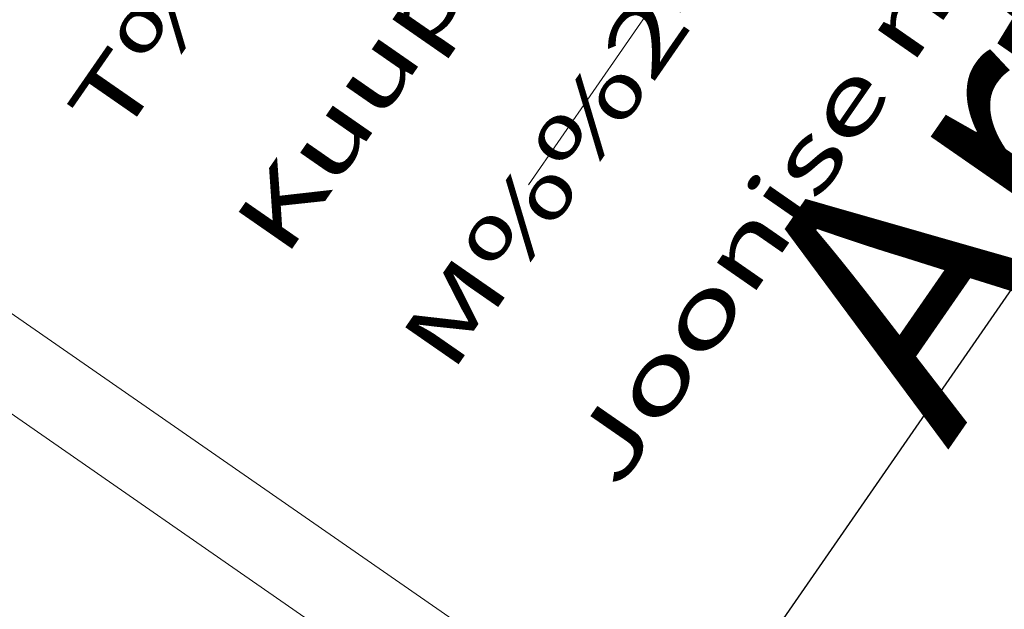
# Model space of a CAD drawing. Extents: x 5239321 to 5239934, y 4010304 to 4011015.
# Drawn here: x 5239812 to 5239824, y 4010722 to 4010730 of the extents above; entities that cross this region are included whole.
import ezdxf
from ezdxf.enums import TextEntityAlignment as Align

# ---------------------------------------------------------------- set-up
doc = ezdxf.new("R2010")
doc.units = 0
doc.header["$MEASUREMENT"] = 0
for name, color, linetype in [('olemasoleva olukorra joonis', 7, 'Continuous'), ('põhijoonis', 7, 'Continuous'), ('tehnovõrkude joonis', 7, 'Continuous')]:
    doc.layers.add(name, color=color, linetype=linetype)
doc.styles.add('Style-Arial', font='ARIAL.TTF')
doc.styles.add('Style-INTL_ENGINEERING', font='INTL_ENGINEERING.shx', dxfattribs={"bigfont": 'INTL_ENGINEERINGbig.shx'})

msp = doc.modelspace()

# ---------------------------------------------------------------- linework, layer by layer
at = {"layer": 'olemasoleva olukorra joonis', "color": 7, "linetype": 'Continuous', "lineweight": 0}
for p, q in [((5239817.949, 4010727.594), (5239863.134, 4010792.804)), ((5239829.957, 4010712.049), (5239801.735, 4010731.605))]:
    msp.add_line(p, q, dxfattribs=at)
at = {"layer": 'põhijoonis', "color": 7, "linetype": 'Continuous', "lineweight": 0}
for p, q in [((5239817.949, 4010727.594), (5239863.134, 4010792.804)), ((5239829.957, 4010712.049), (5239801.735, 4010731.605))]:
    msp.add_line(p, q, dxfattribs=at)
at = {"layer": 'tehnovõrkude joonis', "color": 7, "linetype": 'Continuous', "lineweight": 0}
msp.add_line((5239819.758, 4010720.351), (5239810.699, 4010726.629), dxfattribs=at)
at = {"layer": 'tehnovõrkude joonis', "color": 7, "linetype": 'Continuous', "lineweight": 30, "flags": 128}
msp.add_lwpolyline([(5239326.933, 4010466.683), (5239618.841, 4010887.955), (5239833.046, 4010739.528), (5239541.138, 4010318.256)], close=True, dxfattribs=at)

# ---------------------------------------------------------------- texts
at = {"layer": 'olemasoleva olukorra joonis', "color": 7, "linetype": 'Continuous', "lineweight": 53, "style": 'Style-Arial'}
msp.add_text('Artes Terrae OÜ', height=3.2, rotation=55.2812, dxfattribs=at).set_placement((5239820.473, 4010726.147), align=Align.TOP_LEFT)
at = {"layer": 'põhijoonis', "color": 7, "linetype": 'Continuous', "lineweight": 53, "style": 'Style-Arial'}
msp.add_text('Artes Terrae OÜ', height=3.2, rotation=55.2812, dxfattribs=at).set_placement((5239820.473, 4010726.147), align=Align.TOP_LEFT)
at = {"layer": 'tehnovõrkude joonis', "color": 7, "linetype": 'Continuous', "lineweight": 13, "style": 'Style-INTL_ENGINEERING', "width": 1.5}
for s, p in [('T%%246%%246 nr:', (5239812.896, 4010728.092)), ('M%%245%%245t:', (5239816.994, 4010725.253)), ('Kuup%%228ev:', (5239814.945, 4010726.672)), ('Joonise nr:', (5239819.043, 4010723.833))]:
    msp.add_text(s, height=0.79771, rotation=55.2812, dxfattribs=at).set_placement(p)
at = {"layer": 'tehnovõrkude joonis', "color": 7, "linetype": 'Continuous', "lineweight": 30, "insert": (5239807.795, 4010732.062), "char_height": 1.59542, "attachment_point": 5, "rotation": 55.2812, "line_spacing_factor": 0.974996, "style": 'Style-Arial'}
msp.add_mtext('\\H1.595420;Jaki kinnistu\\PDETAILPLANEERING', dxfattribs=at)

doc.saveas('drawing.dxf')
